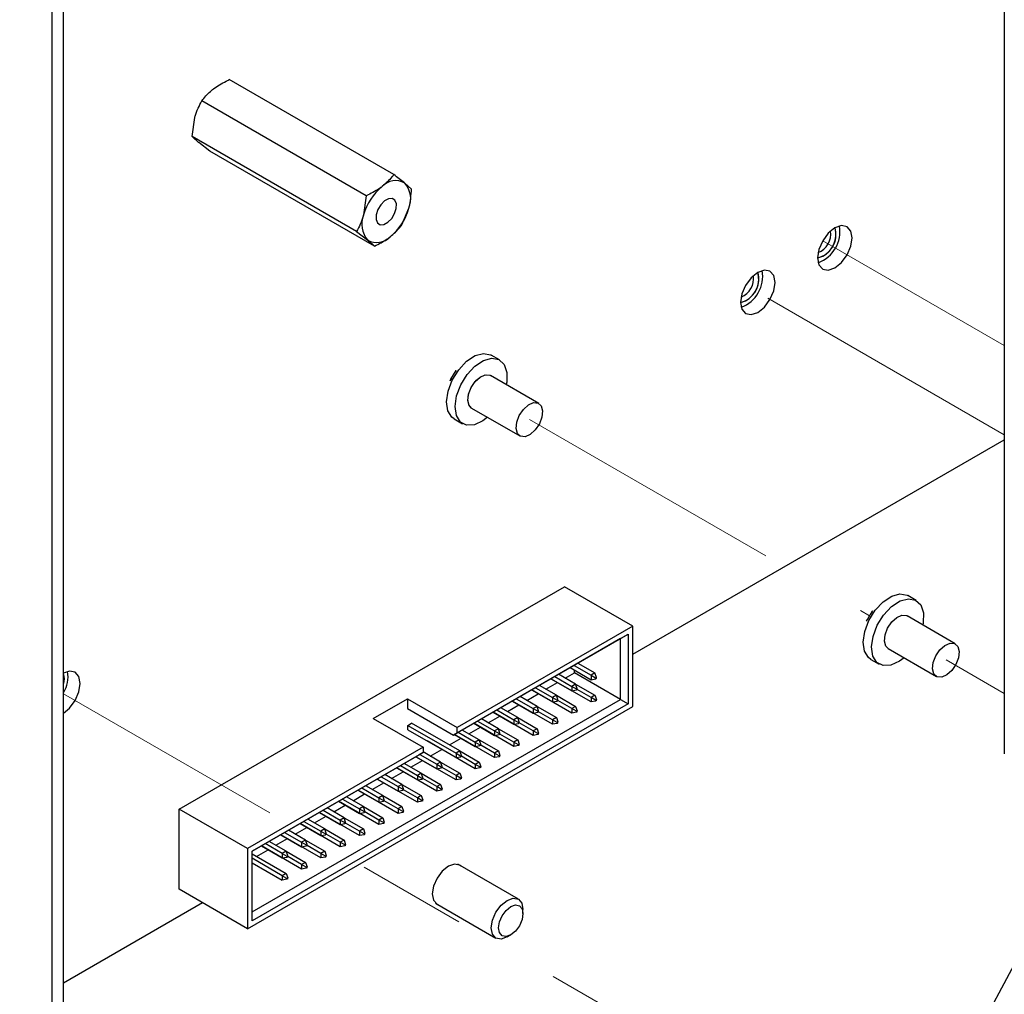
# Model space of a CAD drawing. Units: inches. Extents: x 0.3 to 21.8, y 0.2 to 16.9.
# Drawn here: x 1.8 to 2.7, y 5.6 to 6.5 of the extents above; entities that cross this region are included whole.
import ezdxf

# ---------------------------------------------------------------- set-up
doc = ezdxf.new("R2010")
doc.units = ezdxf.units.IN
doc.header["$MEASUREMENT"] = 0
doc.linetypes.add('PHANTOM', pattern=[0.5, 0.25, -0.05, 0.05, -0.05, 0.05, -0.05])
doc.dimstyles.new('SLDDIMSTYLE1', dxfattribs={"dimtxt": 0.18, "dimasz": 0.04, "dimexe": 0, "dimexo": 0.0625, "dimgap": 0, "dimtad": 0, "dimtih": 1, "dimtoh": 1, "dimdec": 0, "dimrnd": 1e-09, "dimzin": 0, "dimdsep": 46, "dimtxsty": 'Standard', "dimblk1": 'DOT', "dimblk2": 'DOT', "dimsah": 1, "dimcen": 0.09, "dimadec": 0, "dimazin": 0, "dimtfac": 0.04, "dimtdec": 0, "dimtofl": 0, "dimtmove": 0, "dimatfit": 3, "dimldrblk": 'DOT', "dimfxl": 0, "dimfrac": 2, "dimtolj": 1, "dimtzin": 0, "dimarcsym": 0})

# ---------------------------------------------------------------- blocks, each defined once
blk = doc.blocks.new('_Dot')
at = {"color": 0, "linetype": 'ByBlock', "lineweight": -2}
blk.add_line((-0.5, 0), (-1, 0), dxfattribs=at)
at = {"color": 0, "linetype": 'ByBlock', "const_width": 0.5}
blk.add_lwpolyline([(-0.25, 0, 1), (0.25, 0, 1)], format="xyb", close=True, dxfattribs=at)

msp = doc.modelspace()

# ---------------------------------------------------------------- linework, layer by layer
at = {"color": 7, "linetype": 'Continuous', "lineweight": 25}
for p, q in [((1.83038, 2.32347), (1.83038, 7.42685)), ((1.81981, 2.31737), (1.81981, 7.42075)), ((2.69214, 6.53283), (2.69214, 5.79068)), ((2.13287, 6.32146), (1.98213, 6.40848)), ((2.10771, 6.302), (1.95698, 6.38902)), ((1.94811, 6.35627), (1.95057, 6.37378)), ((2.09884, 6.26925), (1.94811, 6.35627)), ((1.96439, 6.34298), (1.95427, 6.35076)), ((2.11512, 6.25596), (1.96439, 6.34298)), ((2.14915, 6.30817), (2.14298, 6.31368)), ((2.10771, 6.302), (2.10525, 6.28449)), ((2.14027, 6.27542), (2.14668, 6.29066)), ((2.09884, 6.26925), (2.10895, 6.26147)), ((2.22969, 6.15166), (2.22202, 6.15609)), ((2.26564, 6.11186), (2.22144, 6.13737)), ((2.2042, 6.10749), (2.24839, 6.08198)), ((2.18828, 6.09763), (2.19595, 6.0932)), ((2.35177, 5.88205), (2.69214, 6.07853)), ((1.93628, 5.74017), (2.28914, 5.94387)), ((2.35177, 5.90771), (2.28914, 5.94387)), ((2.6113, 5.93137), (2.60363, 5.93579)), ((2.64724, 5.89156), (2.60305, 5.91708)), ((2.35177, 5.90771), (2.191, 5.8149)), ((2.191, 5.81), (2.34753, 5.90036)), ((2.34057, 5.89634), (2.34753, 5.90036)), ((2.34753, 5.90036), (2.34753, 5.83667)), ((2.35177, 5.83422), (2.35177, 5.90771)), ((2.34057, 5.89634), (2.18752, 5.80799)), ((2.34057, 5.84069), (2.34057, 5.89634)), ((2.5858, 5.8872), (2.63, 5.86168)), ((2.30156, 5.87382), (2.31714, 5.86483)), ((2.56988, 5.87734), (2.57755, 5.87291)), ((2.29946, 5.85462), (2.28389, 5.86362)), ((2.28998, 5.8601), (2.29846, 5.865)), ((2.29449, 5.86974), (2.31361, 5.85871)), ((2.29803, 5.87178), (2.31361, 5.86279)), ((2.29846, 5.865), (2.29846, 5.86745)), ((2.34057, 5.84069), (2.29846, 5.865)), ((2.31714, 5.86483), (2.31361, 5.86279)), ((2.31361, 5.86279), (2.31361, 5.85871)), ((2.31361, 5.86279), (2.31778, 5.86038)), ((2.31853, 5.86081), (2.31714, 5.86483)), ((2.2723, 5.8499), (2.2829, 5.85602)), ((2.27681, 5.85953), (2.29593, 5.8485)), ((2.31361, 5.83829), (2.27681, 5.85953)), ((2.28035, 5.86158), (2.29593, 5.85258)), ((2.29946, 5.85462), (2.29593, 5.85258)), ((2.30086, 5.85061), (2.29946, 5.85462)), ((2.29947, 5.85462), (2.31714, 5.84442)), ((2.31361, 5.85871), (2.31778, 5.85951)), ((2.31778, 5.86038), (2.31853, 5.86081)), ((2.31778, 5.86038), (2.31778, 5.85951)), ((2.31778, 5.85951), (2.31853, 5.85994)), ((2.31853, 5.85994), (2.31853, 5.86081)), ((2.25462, 5.83969), (2.26522, 5.84581)), ((2.29593, 5.82809), (2.25913, 5.84933)), ((2.25914, 5.84933), (2.27825, 5.8383)), ((2.26267, 5.85137), (2.27825, 5.84238)), ((2.28179, 5.84442), (2.26621, 5.85341)), ((2.29593, 5.85258), (2.29593, 5.8485)), ((2.29593, 5.85258), (2.3001, 5.85017)), ((2.29593, 5.8485), (2.3001, 5.8493)), ((2.3001, 5.85017), (2.30086, 5.85061)), ((2.3001, 5.85017), (2.3001, 5.8493)), ((2.3001, 5.8493), (2.30086, 5.84974)), ((2.31361, 5.84237), (2.30085, 5.84974)), ((2.30086, 5.84974), (2.30086, 5.85061)), ((2.00316, 5.64591), (2.34057, 5.84069)), ((2.34753, 5.83667), (2.00316, 5.63788)), ((2.1141, 5.82314), (2.14542, 5.84122)), ((2.14542, 5.84122), (2.191, 5.8149)), ((2.14542, 5.84122), (2.14542, 5.8323)), ((2.24146, 5.83912), (2.26057, 5.82809)), ((2.27825, 5.81788), (2.24146, 5.83912)), ((2.245, 5.84117), (2.26057, 5.83217)), ((2.26411, 5.83421), (2.24853, 5.84321)), ((2.28179, 5.84442), (2.27825, 5.84238)), ((2.27825, 5.84238), (2.27825, 5.8383)), ((2.27825, 5.84238), (2.28243, 5.83997)), ((2.27825, 5.8383), (2.28243, 5.8391)), ((2.28318, 5.8404), (2.28179, 5.84442)), ((2.28179, 5.84441), (2.29946, 5.83421)), ((2.28243, 5.83997), (2.28318, 5.8404)), ((2.28243, 5.83997), (2.28243, 5.8391)), ((2.28243, 5.8391), (2.28318, 5.83953)), ((2.28318, 5.83953), (2.28318, 5.8404)), ((2.29593, 5.83217), (2.28318, 5.83953)), ((2.31714, 5.84442), (2.31361, 5.84237)), ((2.31778, 5.83996), (2.31361, 5.84237)), ((2.31361, 5.84237), (2.31361, 5.83829)), ((2.31778, 5.8391), (2.31361, 5.83829)), ((2.31714, 5.84442), (2.31853, 5.8404)), ((2.31853, 5.8404), (2.31778, 5.83996)), ((2.31778, 5.83996), (2.31778, 5.8391)), ((2.31853, 5.83953), (2.31778, 5.8391)), ((2.31853, 5.83953), (2.31853, 5.8404)), ((2.34057, 5.84069), (2.34753, 5.83667)), ((1.99892, 5.63052), (2.35177, 5.83422)), ((2.14542, 5.8323), (2.18752, 5.80799)), ((2.22378, 5.82892), (2.2429, 5.81789)), ((2.26057, 5.80768), (2.22378, 5.82892)), ((2.22732, 5.83096), (2.2429, 5.82197)), ((2.24643, 5.82401), (2.23085, 5.833)), ((2.23694, 5.82949), (2.24755, 5.83561)), ((2.26411, 5.83421), (2.26057, 5.83217)), ((2.26057, 5.83217), (2.26057, 5.82809)), ((2.26057, 5.83217), (2.26475, 5.82976)), ((2.26057, 5.82809), (2.26475, 5.82889)), ((2.2655, 5.8302), (2.26411, 5.83421)), ((2.26411, 5.83421), (2.28179, 5.82401)), ((2.26475, 5.82976), (2.2655, 5.8302)), ((2.26475, 5.82976), (2.26475, 5.82889)), ((2.26475, 5.82889), (2.2655, 5.82933)), ((2.2655, 5.82933), (2.2655, 5.8302)), ((2.27825, 5.82196), (2.2655, 5.82933)), ((2.29946, 5.83421), (2.29593, 5.83217)), ((2.3001, 5.82976), (2.29593, 5.83217)), ((2.29593, 5.83217), (2.29593, 5.82809)), ((2.3001, 5.82889), (2.29593, 5.82809)), ((2.29946, 5.83421), (2.30086, 5.83019)), ((2.30086, 5.83019), (2.3001, 5.82976)), ((2.3001, 5.82976), (2.3001, 5.82889)), ((2.30086, 5.82932), (2.3001, 5.82889)), ((2.30086, 5.82932), (2.30086, 5.83019)), ((2.1141, 5.82314), (2.15969, 5.79682)), ((2.14567, 5.81687), (2.1492, 5.81891)), ((2.1934, 5.79339), (2.1492, 5.81891)), ((2.2061, 5.81871), (2.22522, 5.80768)), ((2.2429, 5.79747), (2.2061, 5.81871)), ((2.20964, 5.82076), (2.22522, 5.81176)), ((2.22875, 5.8138), (2.21318, 5.8228)), ((2.21927, 5.81928), (2.22987, 5.8254)), ((2.24643, 5.82401), (2.2429, 5.82197)), ((2.2429, 5.82197), (2.24707, 5.81956)), ((2.2429, 5.82197), (2.2429, 5.81789)), ((2.2429, 5.81789), (2.24707, 5.81869)), ((2.24782, 5.81999), (2.24643, 5.82401)), ((2.24643, 5.824), (2.26411, 5.8138)), ((2.24707, 5.81956), (2.24782, 5.81999)), ((2.24707, 5.81956), (2.24707, 5.81869)), ((2.24707, 5.81869), (2.24782, 5.81912)), ((2.24782, 5.81912), (2.24782, 5.81999)), ((2.26057, 5.81176), (2.24782, 5.81912)), ((2.28179, 5.82401), (2.27825, 5.82196)), ((2.28243, 5.81955), (2.27825, 5.82196)), ((2.27825, 5.82196), (2.27825, 5.81788)), ((2.28243, 5.81869), (2.27825, 5.81788)), ((2.28179, 5.82401), (2.28318, 5.81999)), ((2.28318, 5.81999), (2.28243, 5.81955)), ((2.28243, 5.81955), (2.28243, 5.81869)), ((2.28318, 5.81912), (2.28243, 5.81869)), ((2.28318, 5.81912), (2.28318, 5.81999)), ((2.14567, 5.81278), (2.14567, 5.81687)), ((2.14567, 5.81687), (2.18986, 5.79135)), ((2.14567, 5.81278), (2.18986, 5.78727)), ((2.18752, 5.80799), (2.191, 5.81)), ((2.191, 5.81), (2.191, 5.8149)), ((2.19196, 5.81055), (2.20754, 5.80156)), ((2.21108, 5.8036), (2.1955, 5.81259)), ((2.20159, 5.80908), (2.21219, 5.8152)), ((2.22875, 5.8138), (2.22522, 5.81176)), ((2.22522, 5.81176), (2.22522, 5.80768)), ((2.22522, 5.81176), (2.22939, 5.80935)), ((2.23015, 5.80979), (2.22875, 5.8138)), ((2.22876, 5.8138), (2.24643, 5.8036)), ((2.22939, 5.80935), (2.23015, 5.80979)), ((2.22939, 5.80935), (2.22939, 5.80848)), ((2.22939, 5.80848), (2.23015, 5.80892)), ((2.2429, 5.80155), (2.23014, 5.80892)), ((2.23015, 5.80892), (2.23015, 5.80979)), ((2.26411, 5.8138), (2.26057, 5.81176)), ((2.26057, 5.81176), (2.26057, 5.80768)), ((2.26475, 5.80935), (2.26057, 5.81176)), ((2.26411, 5.8138), (2.2655, 5.80978)), ((2.2655, 5.80978), (2.26475, 5.80935)), ((2.26475, 5.80935), (2.26475, 5.80848)), ((2.2655, 5.80891), (2.26475, 5.80848)), ((2.2655, 5.80891), (2.2655, 5.80978)), ((2.16335, 5.80257), (2.16335, 5.80258)), ((2.20754, 5.77706), (2.16335, 5.80257)), ((2.18391, 5.79887), (2.19451, 5.80499)), ((2.22522, 5.78727), (2.18842, 5.80851)), ((2.18843, 5.80851), (2.20754, 5.79747)), ((2.21108, 5.8036), (2.20754, 5.80156)), ((2.20754, 5.80156), (2.20754, 5.79747)), ((2.20754, 5.80156), (2.21172, 5.79915)), ((2.21247, 5.79958), (2.21108, 5.8036)), ((2.21108, 5.80359), (2.22875, 5.79339)), ((2.22522, 5.80768), (2.22939, 5.80848)), ((2.24643, 5.8036), (2.2429, 5.80155)), ((2.24707, 5.79914), (2.2429, 5.80155)), ((2.2429, 5.80155), (2.2429, 5.79747)), ((2.24643, 5.8036), (2.24782, 5.79958)), ((2.26475, 5.80848), (2.26057, 5.80768)), ((2.15969, 5.79682), (1.99892, 5.70401)), ((2.00316, 5.70156), (2.15969, 5.79192)), ((2.15969, 5.79192), (2.15621, 5.78991)), ((2.15969, 5.79682), (2.15969, 5.79192)), ((2.17572, 5.78319), (2.15969, 5.79245)), ((2.16623, 5.78867), (2.17684, 5.79479)), ((2.1934, 5.79339), (2.18986, 5.79135)), ((2.18986, 5.79135), (2.18986, 5.78727)), ((2.18986, 5.79135), (2.19404, 5.78894)), ((2.19479, 5.78938), (2.1934, 5.79339)), ((2.1934, 5.79339), (2.21108, 5.78319)), ((2.20754, 5.79747), (2.21172, 5.79828)), ((2.21172, 5.79915), (2.21247, 5.79958)), ((2.21172, 5.79915), (2.21172, 5.79828)), ((2.21172, 5.79828), (2.21247, 5.79871)), ((2.21247, 5.79871), (2.21247, 5.79958)), ((2.22522, 5.79135), (2.21247, 5.79871)), ((2.22875, 5.79339), (2.22522, 5.79135)), ((2.22522, 5.79135), (2.22522, 5.78727)), ((2.22939, 5.78894), (2.22522, 5.79135)), ((2.22875, 5.79339), (2.23015, 5.78937)), ((2.24707, 5.79828), (2.2429, 5.79747)), ((2.24782, 5.79958), (2.24707, 5.79914)), ((2.24707, 5.79914), (2.24707, 5.79828)), ((2.24782, 5.79871), (2.24707, 5.79828)), ((2.24782, 5.79871), (2.24782, 5.79958)), ((2.15621, 5.78991), (2.00316, 5.70156)), ((2.15804, 5.77298), (2.14247, 5.78198)), ((2.14856, 5.77846), (2.15916, 5.78458)), ((2.15307, 5.7881), (2.17219, 5.77706)), ((2.18986, 5.76686), (2.15307, 5.7881)), ((2.15661, 5.79014), (2.17219, 5.78115)), ((2.17572, 5.78319), (2.17219, 5.78115)), ((2.17711, 5.77917), (2.17572, 5.78319)), ((2.17572, 5.78318), (2.1934, 5.77298)), ((2.18986, 5.78727), (2.19404, 5.78807)), ((2.19404, 5.78894), (2.19479, 5.78938)), ((2.19404, 5.78894), (2.19404, 5.78807)), ((2.19404, 5.78807), (2.19479, 5.78851)), ((2.19479, 5.78851), (2.19479, 5.78938)), ((2.20754, 5.78114), (2.19479, 5.78851)), ((2.21108, 5.78319), (2.20754, 5.78114)), ((2.21108, 5.78319), (2.21247, 5.77917)), ((2.22939, 5.78807), (2.22522, 5.78727)), ((2.23015, 5.78937), (2.22939, 5.78894)), ((2.22939, 5.78894), (2.22939, 5.78807)), ((2.23015, 5.7885), (2.22939, 5.78807)), ((2.23015, 5.7885), (2.23015, 5.78937)), ((2.13088, 5.76826), (2.14148, 5.77438)), ((2.13539, 5.77789), (2.15451, 5.76686)), ((2.17219, 5.75665), (2.13539, 5.77789)), ((2.13893, 5.77994), (2.15451, 5.77094)), ((2.15804, 5.77298), (2.15451, 5.77094)), ((2.15944, 5.76897), (2.15804, 5.77298)), ((2.15804, 5.77298), (2.17572, 5.76277)), ((2.17219, 5.78115), (2.17219, 5.77706)), ((2.17219, 5.78115), (2.17636, 5.77874)), ((2.17219, 5.77706), (2.17636, 5.77787)), ((2.17636, 5.77874), (2.17711, 5.77917)), ((2.17636, 5.77874), (2.17636, 5.77787)), ((2.17636, 5.77787), (2.17711, 5.7783)), ((2.17711, 5.7783), (2.17711, 5.77917)), ((2.18986, 5.77094), (2.17711, 5.7783)), ((2.1934, 5.77298), (2.18986, 5.77094)), ((2.1934, 5.77298), (2.19479, 5.76896)), ((2.20754, 5.78114), (2.20754, 5.77706)), ((2.21172, 5.77873), (2.20754, 5.78114)), ((2.21172, 5.77787), (2.20754, 5.77706)), ((2.21247, 5.77917), (2.21172, 5.77873)), ((2.21172, 5.77873), (2.21172, 5.77787)), ((2.21247, 5.7783), (2.21172, 5.77787)), ((2.21247, 5.7783), (2.21247, 5.77917)), ((2.1132, 5.75805), (2.1238, 5.76417)), ((2.15451, 5.74645), (2.11771, 5.76769)), ((2.11772, 5.76769), (2.13683, 5.75665)), ((2.12125, 5.76973), (2.13683, 5.76074)), ((2.14037, 5.76278), (2.12479, 5.77177)), ((2.15451, 5.77094), (2.15451, 5.76686)), ((2.15451, 5.77094), (2.15868, 5.76853)), ((2.15451, 5.76686), (2.15868, 5.76766)), ((2.15868, 5.76853), (2.15944, 5.76897)), ((2.15868, 5.76853), (2.15868, 5.76766)), ((2.15868, 5.76766), (2.15944, 5.7681)), ((2.17219, 5.76073), (2.15943, 5.7681)), ((2.15944, 5.7681), (2.15944, 5.76897)), ((2.18986, 5.77094), (2.18986, 5.76686)), ((2.19404, 5.76853), (2.18986, 5.77094)), ((2.19404, 5.76766), (2.18986, 5.76686)), ((2.19479, 5.76896), (2.19404, 5.76853)), ((2.19404, 5.76853), (2.19404, 5.76766)), ((2.19479, 5.76809), (2.19404, 5.76766)), ((2.19479, 5.76809), (2.19479, 5.76896)), ((2.10004, 5.75748), (2.11915, 5.74645)), ((2.13683, 5.73624), (2.10004, 5.75748)), ((2.10357, 5.75953), (2.11915, 5.75053)), ((2.12269, 5.75257), (2.10711, 5.76157)), ((2.14037, 5.76278), (2.13683, 5.76074)), ((2.13683, 5.76074), (2.13683, 5.75665)), ((2.13683, 5.76074), (2.14101, 5.75833)), ((2.13683, 5.75665), (2.14101, 5.75746)), ((2.14176, 5.75876), (2.14037, 5.76278)), ((2.14037, 5.76277), (2.15804, 5.75257)), ((2.14101, 5.75833), (2.14176, 5.75876)), ((2.14101, 5.75833), (2.14101, 5.75746)), ((2.14101, 5.75746), (2.14176, 5.75789)), ((2.15451, 5.75053), (2.14175, 5.75789)), ((2.14176, 5.75789), (2.14176, 5.75876)), ((2.17572, 5.76277), (2.17219, 5.76073)), ((2.17219, 5.76073), (2.17219, 5.75665)), ((2.17636, 5.75832), (2.17219, 5.76073)), ((2.17636, 5.75746), (2.17219, 5.75665)), ((2.17572, 5.76277), (2.17711, 5.75876)), ((2.17711, 5.75876), (2.17636, 5.75832)), ((2.17636, 5.75832), (2.17636, 5.75746)), ((2.17711, 5.75789), (2.17636, 5.75746)), ((2.17711, 5.75789), (2.17711, 5.75876)), ((2.08236, 5.74728), (2.10147, 5.73624)), ((2.11915, 5.72604), (2.08236, 5.74728)), ((2.0859, 5.74932), (2.10147, 5.74033)), ((2.10501, 5.74237), (2.08943, 5.75136)), ((2.09552, 5.74785), (2.10613, 5.75397)), ((2.12269, 5.75257), (2.11915, 5.75053)), ((2.11915, 5.75053), (2.11915, 5.74645)), ((2.11915, 5.75053), (2.12333, 5.74812)), ((2.11915, 5.74645), (2.12333, 5.74725)), ((2.12408, 5.74856), (2.12269, 5.75257)), ((2.12269, 5.75257), (2.14037, 5.74236)), ((2.12333, 5.74812), (2.12408, 5.74856)), ((2.12333, 5.74812), (2.12333, 5.74725)), ((2.12333, 5.74725), (2.12408, 5.74769)), ((2.12408, 5.74769), (2.12408, 5.74856)), ((2.13683, 5.74032), (2.12408, 5.74769)), ((2.15804, 5.75257), (2.15451, 5.75053)), ((2.15451, 5.75053), (2.15451, 5.74645)), ((2.15868, 5.74812), (2.15451, 5.75053)), ((2.15868, 5.74725), (2.15451, 5.74645)), ((2.15804, 5.75257), (2.15944, 5.74855)), ((2.15944, 5.74855), (2.15868, 5.74812)), ((2.15868, 5.74812), (2.15868, 5.74725)), ((2.15944, 5.74768), (2.15868, 5.74725)), ((2.15944, 5.74768), (2.15944, 5.74855)), ((1.99892, 5.70401), (1.93628, 5.74017)), ((1.93628, 5.66668), (1.93628, 5.74017)), ((2.06468, 5.73707), (2.0838, 5.72604)), ((2.10147, 5.71583), (2.06468, 5.73707)), ((2.06822, 5.73911), (2.0838, 5.73012)), ((2.08733, 5.73216), (2.07175, 5.74116)), ((2.07785, 5.73764), (2.08845, 5.74376)), ((2.10501, 5.74237), (2.10147, 5.74033)), ((2.10147, 5.74033), (2.10147, 5.73624)), ((2.10147, 5.74033), (2.10565, 5.73792)), ((2.10147, 5.73624), (2.10565, 5.73705)), ((2.1064, 5.73835), (2.10501, 5.74237)), ((2.10501, 5.74236), (2.12269, 5.73216)), ((2.10565, 5.73792), (2.1064, 5.73835)), ((2.10565, 5.73792), (2.10565, 5.73705)), ((2.10565, 5.73705), (2.1064, 5.73748)), ((2.1064, 5.73748), (2.1064, 5.73835)), ((2.11915, 5.73012), (2.1064, 5.73748)), ((2.14037, 5.74236), (2.13683, 5.74032)), ((2.13683, 5.74032), (2.13683, 5.73624)), ((2.14101, 5.73791), (2.13683, 5.74032)), ((2.14101, 5.73704), (2.13683, 5.73624)), ((2.14037, 5.74236), (2.14176, 5.73835)), ((2.14176, 5.73835), (2.14101, 5.73791)), ((2.14101, 5.73791), (2.14101, 5.73704)), ((2.14176, 5.73748), (2.14101, 5.73704)), ((2.14176, 5.73748), (2.14176, 5.73835)), ((2.05054, 5.72891), (2.06612, 5.71992)), ((2.06965, 5.72196), (2.05408, 5.73095)), ((2.06017, 5.72743), (2.07077, 5.73356)), ((2.08733, 5.73216), (2.0838, 5.73012)), ((2.0838, 5.73012), (2.0838, 5.72604)), ((2.0838, 5.73012), (2.08797, 5.72771)), ((2.08872, 5.72814), (2.08733, 5.73216)), ((2.08733, 5.73216), (2.10501, 5.72195)), ((2.08797, 5.72771), (2.08872, 5.72814)), ((2.08797, 5.72771), (2.08797, 5.72684)), ((2.08872, 5.72728), (2.08872, 5.72814)), ((2.12269, 5.73216), (2.11915, 5.73012)), ((2.11915, 5.73012), (2.11915, 5.72604)), ((2.12333, 5.72771), (2.11915, 5.73012)), ((2.12269, 5.73216), (2.12408, 5.72814)), ((2.12408, 5.72814), (2.12333, 5.72771)), ((2.12333, 5.72771), (2.12333, 5.72684)), ((2.12408, 5.72727), (2.12408, 5.72814)), ((2.03286, 5.7187), (2.04844, 5.70971)), ((2.05198, 5.71175), (2.0364, 5.72075)), ((2.04249, 5.71723), (2.05309, 5.72335)), ((2.0838, 5.70563), (2.047, 5.72687)), ((2.04701, 5.72687), (2.06612, 5.71583)), ((2.06965, 5.72196), (2.06612, 5.71992)), ((2.06612, 5.71992), (2.06612, 5.71583)), ((2.06612, 5.71992), (2.0703, 5.71751)), ((2.07105, 5.71794), (2.06965, 5.72196)), ((2.06966, 5.72195), (2.08733, 5.71175)), ((2.0838, 5.72604), (2.08797, 5.72684)), ((2.08797, 5.72684), (2.08872, 5.72728)), ((2.10147, 5.71991), (2.08872, 5.72728)), ((2.10501, 5.72195), (2.10147, 5.71991)), ((2.10565, 5.7175), (2.10147, 5.71991)), ((2.10147, 5.71991), (2.10147, 5.71583)), ((2.10501, 5.72195), (2.1064, 5.71794)), ((2.12333, 5.72684), (2.11915, 5.72604)), ((2.12408, 5.72727), (2.12333, 5.72684)), ((2.0343, 5.70155), (2.01872, 5.71054)), ((2.02481, 5.70702), (2.03542, 5.71315)), ((2.06612, 5.69542), (2.02932, 5.71666)), ((2.02933, 5.71666), (2.04844, 5.70563)), ((2.05198, 5.71175), (2.04844, 5.70971)), ((2.04844, 5.70971), (2.04844, 5.70563)), ((2.04844, 5.70971), (2.05262, 5.7073)), ((2.05337, 5.70773), (2.05198, 5.71175)), ((2.05198, 5.71175), (2.06965, 5.70154)), ((2.06612, 5.71583), (2.0703, 5.71664)), ((2.0703, 5.71751), (2.07105, 5.71794)), ((2.0703, 5.71751), (2.0703, 5.71664)), ((2.0703, 5.71664), (2.07105, 5.71707)), ((2.0838, 5.70971), (2.07104, 5.71707)), ((2.07105, 5.71707), (2.07105, 5.71794)), ((2.08733, 5.71175), (2.0838, 5.70971)), ((2.0838, 5.70971), (2.0838, 5.70563)), ((2.08797, 5.7073), (2.0838, 5.70971)), ((2.08733, 5.71175), (2.08872, 5.70773)), ((2.10565, 5.71663), (2.10147, 5.71583)), ((2.1064, 5.71794), (2.10565, 5.7175)), ((2.10565, 5.7175), (2.10565, 5.71663)), ((2.1064, 5.71707), (2.10565, 5.71663)), ((2.1064, 5.71707), (2.1064, 5.71794)), ((1.99892, 5.70401), (1.99892, 5.63052)), ((2.00316, 5.63788), (2.00316, 5.70156)), ((2.00713, 5.69682), (2.01774, 5.70294)), ((2.01165, 5.70646), (2.03076, 5.69542)), ((2.04844, 5.68522), (2.01165, 5.70646)), ((2.03076, 5.69951), (2.01519, 5.7085)), ((2.0343, 5.70155), (2.03076, 5.69951)), ((2.03569, 5.69753), (2.0343, 5.70155)), ((2.0343, 5.70154), (2.05198, 5.69134)), ((2.04844, 5.70563), (2.05262, 5.70643)), ((2.05262, 5.7073), (2.05337, 5.70773)), ((2.05262, 5.7073), (2.05262, 5.70643)), ((2.05262, 5.70643), (2.05337, 5.70687)), ((2.05337, 5.70687), (2.05337, 5.70773)), ((2.06612, 5.6995), (2.05337, 5.70687)), ((2.06965, 5.70154), (2.06612, 5.6995)), ((2.06965, 5.70154), (2.07105, 5.69753)), ((2.08797, 5.70643), (2.0838, 5.70563)), ((2.08872, 5.70773), (2.08797, 5.7073)), ((2.08797, 5.7073), (2.08797, 5.70643)), ((2.08872, 5.70686), (2.08797, 5.70643)), ((2.08872, 5.70686), (2.08872, 5.70773)), ((2.00316, 5.69911), (2.0343, 5.68113)), ((2.03076, 5.67909), (2.00316, 5.69503)), ((2.03076, 5.69951), (2.03076, 5.69542)), ((2.03076, 5.69951), (2.03494, 5.6971)), ((2.03076, 5.69542), (2.03494, 5.69623)), ((2.03494, 5.6971), (2.03569, 5.69753)), ((2.03494, 5.6971), (2.03494, 5.69623)), ((2.03494, 5.69623), (2.03569, 5.69666)), ((2.03569, 5.69666), (2.03569, 5.69753)), ((2.04844, 5.6893), (2.03569, 5.69666)), ((2.0703, 5.69709), (2.06612, 5.6995)), ((2.06612, 5.6995), (2.06612, 5.69542)), ((2.0703, 5.69622), (2.06612, 5.69542)), ((2.07105, 5.69753), (2.0703, 5.69709)), ((2.0703, 5.69709), (2.0703, 5.69622)), ((2.07105, 5.69666), (2.0703, 5.69622)), ((2.07105, 5.69666), (2.07105, 5.69753)), ((2.00316, 5.69094), (2.03076, 5.67501)), ((2.05198, 5.69134), (2.04844, 5.6893)), ((2.04844, 5.6893), (2.04844, 5.68522)), ((2.05262, 5.68689), (2.04844, 5.6893)), ((2.05262, 5.68602), (2.04844, 5.68522)), ((2.05198, 5.69134), (2.05337, 5.68732)), ((2.05337, 5.68732), (2.05262, 5.68689)), ((2.05262, 5.68689), (2.05262, 5.68602)), ((2.05337, 5.68645), (2.05262, 5.68602)), ((2.05337, 5.68645), (2.05337, 5.68732)), ((2.24697, 5.65751), (2.19148, 5.68955)), ((2.19169, 5.68943), (2.19173, 5.68948)), ((2.0343, 5.68113), (2.03076, 5.67909)), ((2.03494, 5.67668), (2.03076, 5.67909)), ((2.03076, 5.67909), (2.03076, 5.67501)), ((2.03494, 5.67581), (2.03076, 5.67501)), ((2.0343, 5.68113), (2.03569, 5.67712)), ((2.03569, 5.67712), (2.03494, 5.67668)), ((2.03494, 5.67668), (2.03494, 5.67581)), ((2.03569, 5.67625), (2.03494, 5.67581)), ((2.03569, 5.67625), (2.03569, 5.67712)), ((1.99892, 5.63052), (1.93628, 5.66668)), ((1.83038, 5.58105), (1.9575, 5.65443)), ((2.17098, 5.65404), (2.22647, 5.62201)), ((2.17117, 5.65386), (2.17119, 5.65392)), ((2.25121, 5.64433), (2.25121, 5.64813)), ((2.23672, 5.62302), (2.24001, 5.62492))]:
    msp.add_line(p, q, dxfattribs=at)
at = {"color": 7, "linetype": 'PHANTOM', "lineweight": 18}
for p, q in [((2.69214, 6.16476), (2.52578, 6.26079)), ((2.69214, 6.08312), (2.45507, 6.21997)), ((2.25704, 6.09693), (2.56862, 5.91729)), ((2.63888, 5.87678), (2.69214, 5.84607)), ((2.66874, 5.36186), (1.83038, 5.84583))]:
    msp.add_line(p, q, dxfattribs=at)
at = {"color": 7, "linetype": 'Continuous', "lineweight": 25, "flags": 128}
for points in [[(2.12439, 6.29738), (2.12096, 6.29389), (2.11829, 6.28943), (2.11679, 6.28469), (2.11669, 6.28039), (2.118, 6.27719), (2.12052, 6.27556), (2.12387, 6.27577), (2.12754, 6.27777), (2.13097, 6.28126), (2.13364, 6.28572), (2.13514, 6.29045), (2.13525, 6.29475), (2.13394, 6.29796), (2.13141, 6.29958), (2.12806, 6.29938), (2.12439, 6.29738)], [(2.53697, 6.23606), (2.54303, 6.24095), (2.54816, 6.24787), (2.55159, 6.25578), (2.55279, 6.26347), (2.55159, 6.26976), (2.54816, 6.27371), (2.54303, 6.27471), (2.53697, 6.2726), (2.53092, 6.26772), (2.52578, 6.26079), (2.52235, 6.25289), (2.52115, 6.2452), (2.52235, 6.2389), (2.52578, 6.23496), (2.53092, 6.23396), (2.53697, 6.23606)], [(2.52115, 6.24505), (2.52117, 6.24505), (2.52584, 6.24668)], [(2.46626, 6.19524), (2.47232, 6.20013), (2.47745, 6.20705), (2.48088, 6.21496), (2.48208, 6.22265), (2.48088, 6.22894), (2.47745, 6.23289), (2.47232, 6.23389), (2.46626, 6.23178), (2.46021, 6.2269), (2.45507, 6.21997), (2.45164, 6.21207), (2.45044, 6.20438), (2.45164, 6.19808), (2.45507, 6.19414), (2.46021, 6.19314), (2.46626, 6.19524)], [(2.45044, 6.20423), (2.45046, 6.20423), (2.45513, 6.20586)], [(2.18828, 6.09763), (2.18616, 6.0992), (2.1825, 6.10511), (2.18129, 6.11338), (2.18266, 6.1231), (2.18647, 6.13324), (2.19231, 6.14268), (2.19954, 6.15041), (2.20737, 6.15558), (2.21497, 6.15765), (2.2215, 6.15637), (2.22202, 6.15609)], [(2.2187, 6.09912), (2.21454, 6.09594), (2.20672, 6.09227), (2.19956, 6.09187), (2.19383, 6.09478), (2.19017, 6.10068), (2.18896, 6.10895), (2.19033, 6.11867), (2.19414, 6.12881), (2.19998, 6.13825), (2.20721, 6.14598), (2.21504, 6.15115), (2.22264, 6.15322), (2.22917, 6.15195), (2.23393, 6.14748), (2.2364, 6.14029), (2.23632, 6.13117), (2.23595, 6.129)], [(2.18439, 6.13249), (2.18518, 6.13418), (2.18989, 6.14202)], [(2.2042, 6.10749), (2.20192, 6.10982), (2.20065, 6.11439), (2.20124, 6.12019), (2.2036, 6.12632), (2.20735, 6.13187), (2.21194, 6.13597), (2.21667, 6.13802), (2.2208, 6.13769), (2.22144, 6.13737)], [(2.25789, 6.08338), (2.25317, 6.08133), (2.24903, 6.08166), (2.24611, 6.08431), (2.24485, 6.08888), (2.24544, 6.09468), (2.24779, 6.10081), (2.25155, 6.10635), (2.25614, 6.11046), (2.26086, 6.11251), (2.265, 6.11218), (2.26792, 6.10953), (2.26918, 6.10496), (2.26859, 6.09916), (2.26624, 6.09303), (2.26248, 6.08748), (2.25789, 6.08338)], [(2.56988, 5.87734), (2.56777, 5.87891), (2.5641, 5.88482), (2.56289, 5.89308), (2.56427, 5.90281), (2.56808, 5.91294), (2.57391, 5.92238), (2.58114, 5.93011), (2.58898, 5.93529), (2.59657, 5.93735), (2.6031, 5.93608), (2.60363, 5.93579)], [(2.60031, 5.87882), (2.59614, 5.87564), (2.58832, 5.87197), (2.58116, 5.87157), (2.57544, 5.87448), (2.57177, 5.88039), (2.57056, 5.88865), (2.57194, 5.89838), (2.57575, 5.90851), (2.58159, 5.91795), (2.58881, 5.92568), (2.59665, 5.93086), (2.60424, 5.93292), (2.61077, 5.93165), (2.61553, 5.92718), (2.61801, 5.92), (2.61792, 5.91088), (2.61756, 5.9087)], [(2.56599, 5.9122), (2.56679, 5.91389), (2.57149, 5.92173)], [(2.5858, 5.8872), (2.58352, 5.88953), (2.58226, 5.8941), (2.58285, 5.89989), (2.5852, 5.90603), (2.58896, 5.91157), (2.59355, 5.91568), (2.59827, 5.91772), (2.60241, 5.91739), (2.60305, 5.91708)], [(2.6395, 5.86308), (2.63478, 5.86104), (2.63064, 5.86136), (2.62772, 5.86402), (2.62645, 5.86859), (2.62704, 5.87438), (2.6294, 5.88052), (2.63315, 5.88606), (2.63774, 5.89017), (2.64246, 5.89221), (2.6466, 5.89188), (2.64952, 5.88923), (2.65079, 5.88466), (2.6502, 5.87887), (2.64784, 5.87273), (2.64409, 5.86719), (2.6395, 5.86308)], [(1.83038, 5.82817), (1.83592, 5.83275), (1.84105, 5.83967), (1.84448, 5.84758), (1.84569, 5.85526), (1.84448, 5.86156), (1.84105, 5.86551), (1.83592, 5.8665), (1.83038, 5.86469)], [(1.83038, 5.85512), (1.83093, 5.8596), (1.83038, 5.86345)], [(1.83038, 5.8634), (1.83091, 5.85961), (1.83038, 5.85521)], [(2.19469, 5.68769), (2.19321, 5.68884), (2.18845, 5.68976), (2.18284, 5.68781), (2.17722, 5.68328), (2.17246, 5.67686), (2.16928, 5.66952), (2.16816, 5.6624), (2.16928, 5.65656), (2.17246, 5.6529), (2.17419, 5.65218)], [(2.23672, 5.62302), (2.23117, 5.62109), (2.22647, 5.62201), (2.22333, 5.62562), (2.22222, 5.63139), (2.22333, 5.63843), (2.22647, 5.64568), (2.23117, 5.65202), (2.23672, 5.6565), (2.24227, 5.65843), (2.24697, 5.65751), (2.25011, 5.6539), (2.25121, 5.64813), (2.25121, 5.64813)], [(2.24001, 5.62492), (2.23572, 5.62343), (2.23208, 5.62414), (2.22965, 5.62693), (2.2288, 5.63139), (2.22965, 5.63684), (2.23208, 5.64244), (2.23572, 5.64734), (2.24001, 5.6508), (2.24429, 5.6523), (2.24793, 5.65159), (2.25036, 5.64879), (2.25121, 5.64433), (2.25036, 5.63889), (2.24793, 5.63329), (2.24429, 5.62838), (2.24001, 5.62492)]]:
    msp.add_lwpolyline(points, dxfattribs=at)
at = {"color": 7, "linetype": 'PHANTOM', "lineweight": 18, "flags": 128}
for points in [[(2.2042, 6.10749), (2.2042, 6.10749), (2.20155, 6.11054), (2.20062, 6.11539), (2.20155, 6.12132), (2.2042, 6.12741), (2.20815, 6.13275), (2.21282, 6.13652)], [(2.21282, 6.13652), (2.21749, 6.13814), (2.22144, 6.13737)]]:
    msp.add_lwpolyline(points, dxfattribs=at)
at = {"color": 7, "linetype": 'Continuous', "lineweight": 25}
for centre, radius, start, end in [((2.13457, 6.29904), 0.01688, 60.11819, 136.8201), ((2.15433, 6.27109), 0.05087, 129.07064, 164.73523), ((2.1261, 6.29915), 0.02227, 337.56722, 40.70942), ((2.0976, 6.30405), 0.05087, 309.07064, 344.73523), ((2.12583, 6.27599), 0.02227, 157.56722, 220.70942), ((2.51558, 6.26668), 0.02233, 284.45299, 15.55251), ((2.51505, 6.26699), 0.01818, 291.29749, 8.70789), ((2.51127, 6.26917), 0.03029, 290.15131, 9.85407), ((2.51542, 6.26663), 0.0225, 297.56421, 15.59756), ((2.11736, 6.2761), 0.01688, 240.11819, 316.8201), ((2.44056, 6.22835), 0.03029, 290.15131, 9.85407), ((2.44487, 6.22586), 0.02233, 284.45299, 15.55251), ((2.44434, 6.22617), 0.01818, 291.29749, 8.70789), ((2.44471, 6.2258), 0.0225, 297.56421, 15.59756), ((2.23471, 6.1098), 0.0552, 144.28141, 155.72397), ((2.61631, 5.8895), 0.0552, 144.28141, 155.72397), ((1.8073, 5.86122), 0.02716, 328.22838, 10.45425)]:
    msp.add_arc(centre, radius, start, end, dxfattribs=at)
for points, knots in [([(1.96758, 6.39989), (1.97131, 6.40241), (1.97589, 6.40552), (1.98115, 6.40801), (1.98213, 6.40848)], [0, 0, 0, 0, 0.8135419, 1, 1, 1, 1]), ([(1.95698, 6.38902), (1.95942, 6.39202), (1.96253, 6.39583), (1.9667, 6.39918), (1.96758, 6.39989)], [0, 0, 0, 0, 0.787371, 1, 1, 1, 1]), ([(1.95057, 6.37378), (1.95068, 6.37417), (1.9522, 6.37968), (1.95468, 6.38452), (1.95698, 6.38902)], [0, 0, 0, 0, 0.070165, 1, 1, 1, 1]), ([(1.95427, 6.35076), (1.95408, 6.35092), (1.95136, 6.35315), (1.94967, 6.35477), (1.94811, 6.35627)], [0, 0, 0, 0, 0.0701652, 1, 1, 1, 1]), ([(2.13287, 6.32146), (2.13232, 6.32074), (2.1294, 6.3169), (2.12546, 6.31342), (2.12226, 6.31059)], [0, 0, 0, 0, 0.186458, 1, 1, 1, 1]), ([(2.14298, 6.31368), (2.14279, 6.31384), (2.14001, 6.3161), (2.13631, 6.31888), (2.13287, 6.32146)], [0, 0, 0, 0, 0.070165, 1, 1, 1, 1]), ([(2.12226, 6.31059), (2.12134, 6.3099), (2.117, 6.30666), (2.1118, 6.30405), (2.10771, 6.302)], [0, 0, 0, 0, 0.212629, 1, 1, 1, 1]), ([(2.14668, 6.29066), (2.14679, 6.29105), (2.14826, 6.29659), (2.14872, 6.30259), (2.14915, 6.30817)], [0, 0, 0, 0, 0.070165, 1, 1, 1, 1]), ([(2.10525, 6.28449), (2.10514, 6.2841), (2.10361, 6.27859), (2.10114, 6.27375), (2.09884, 6.26925)], [0, 0, 0, 0, 0.0701652, 1, 1, 1, 1]), ([(2.12967, 6.26455), (2.13287, 6.26739), (2.1368, 6.27087), (2.13973, 6.27471), (2.14027, 6.27542)], [0, 0, 0, 0, 0.813542, 1, 1, 1, 1]), ([(2.10895, 6.26147), (2.10914, 6.26131), (2.11186, 6.25909), (2.11355, 6.25747), (2.11512, 6.25596)], [0, 0, 0, 0, 0.070165, 1, 1, 1, 1]), ([(2.11512, 6.25596), (2.11921, 6.25802), (2.1244, 6.26062), (2.12875, 6.26387), (2.12967, 6.26455)], [0, 0, 0, 0, 0.787371, 1, 1, 1, 1])]:
    msp.add_open_spline(points, degree=3, knots=knots, dxfattribs=at)

# ---------------------------------------------------------------- leaders
at = {"color": 7, "linetype": 'Continuous', "lineweight": 0}
msp.add_leader([(2.87459, 5.92374), (0.85353, 2.12817)], dimstyle='SLDDIMSTYLE1', dxfattribs=at)

doc.saveas('drawing.dxf')
